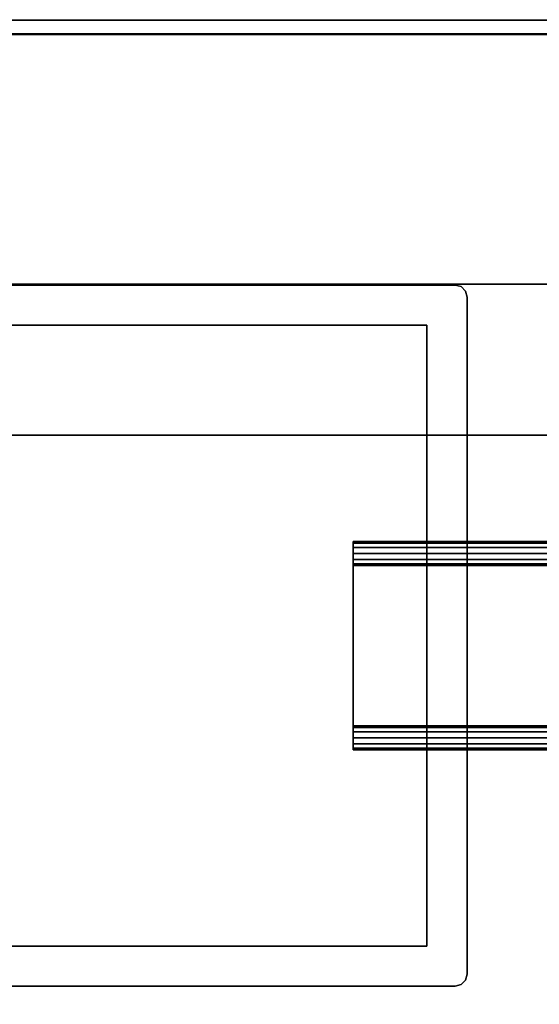
# Model space of a CAD drawing. Extents: x 13 to 85, y 377 to 593.
# Drawn here: x 77 to 78, y 519 to 521 of the extents above; entities that cross this region are included whole.
import ezdxf

# ---------------------------------------------------------------- set-up
doc = ezdxf.new("R2010")
doc.units = 0
doc.header["$LTSCALE"] = 96
doc.header["$MEASUREMENT"] = 0
for name, color, linetype in [('AFUFR-3-MDLM', 7, 'Continuous'), ('AFUFR-3-TPLM', 7, 'Continuous'), ('AFUPT-3-GL50', 7, 'Continuous'), ('AFUPT-3-TLFB', 7, 'Continuous'), ('AFUPT-3-TRPT', 7, 'Continuous'), ('AFUUS-3-GBLM', 7, 'Continuous'), ('AFUUS-3-PTPT', 7, 'Continuous'), ('AFUUS-3-SHLM', 7, 'Continuous'), ('AFUUS-3-TPLM', 7, 'Continuous'), ('MAIN_FURN', 7, 'Continuous')]:
    doc.layers.add(name, color=color, linetype=linetype)

# ---------------------------------------------------------------- blocks, each defined once
blk = doc.blocks.new('MO7224SWWFP')
at = {"layer": 'AFUFR-3-MDLM', "color": 42, "linetype": 'Continuous'}
for points, invisible_edges in [([(71, -0.625, 28), (1, 0, 28), (71, 0, 28)], 1), ([(1, -0.625, 28), (1, 0, 28), (71, -0.625, 28)], 2), ([(71, 0), (1, -0.625), (71, -0.625)], 1), ([(1, 0), (1, -0.625), (71, 0)], 2), ([(71, 0), (1, 0, 28), (1, 0)], 1), ([(71, 0, 28), (1, 0, 28), (71, 0)], 2), ([(71, -0.625, 28), (1, -0.625), (1, -0.625, 28)], 1), ([(71, -0.625), (1, -0.625), (71, -0.625, 28)], 2)]:
    blk.add_3dface(points, dxfattribs=dict(at, invisible_edges=invisible_edges))
at = {"layer": 'AFUFR-3-TPLM', "color": 42, "linetype": 'Continuous'}
for points, invisible_edges in [([(72, -24, 29), (0, 0, 29), (72, 0, 29)], 1), ([(0, -24, 29), (0, 0, 29), (72, -24, 29)], 2), ([(72, 0, 28), (0, 0, 29), (0, 0, 28)], 1), ([(72, 0, 29), (0, 0, 29), (72, 0, 28)], 2), ([(0, -24, 28), (72, 0, 28), (0, 0, 28)], 1), ([(72, -24, 28), (72, 0, 28), (0, -24, 28)], 2)]:
    blk.add_3dface(points, dxfattribs=dict(at, invisible_edges=invisible_edges))
blk = doc.blocks.new('PX721536HTHDAS')
at = {"layer": 'AFUUS-3-GBLM', "color": 42, "linetype": 'Continuous'}
for points, invisible_edges in [([(1, -14.25, 35), (0, 0, 35), (1, 0, 35)], 1), ([(0, -14.25, 35), (0, 0, 35), (1, -14.25, 35)], 2), ([(0, -14.25, 35), (0, 0, 22), (0, 0, 35)], 1), ([(0, -14.25, 22), (0, 0, 22), (0, -14.25, 35)], 2), ([(0, -14.25, 22), (1, 0, 22), (0, 0, 22)], 1), ([(1, -14.25, 22), (1, 0, 22), (0, -14.25, 22)], 2), ([(1, -14.25, 22), (1, 0, 35), (1, 0, 22)], 1), ([(1, -14.25, 35), (1, 0, 35), (1, -14.25, 22)], 2), ([(72, -14.25, 35), (71, 0, 35), (72, 0, 35)], 1), ([(71, -14.25, 35), (71, 0, 35), (72, -14.25, 35)], 2), ([(71, -14.25, 22), (72, 0, 22), (71, 0, 22)], 1), ([(72, -14.25, 22), (72, 0, 22), (71, -14.25, 22)], 2), ([(72, -14.25, 22), (72, 0, 35), (72, 0, 22)], 1), ([(72, -14.25, 35), (72, 0, 35), (72, -14.25, 22)], 2)]:
    blk.add_3dface(points, dxfattribs=dict(at, invisible_edges=invisible_edges))
at = {"layer": 'AFUUS-3-PTPT', "color": 30, "linetype": 'Continuous'}
for points, invisible_edges in [([(0.625, -6.655, 21), (0.655, -6.625, 21), (0.725, -6.725, 21)], 15), ([(0.64, -6.629, 21), (0.655, -6.625, 21), (0.625, -6.655, 21)], 14), ([(0.655, -6.625), (0.625, -6.655), (0.725, -6.725)], 15), ([(0.629, -6.64), (0.625, -6.655), (0.655, -6.625)], 14), ([(0.629, -6.64, 21), (0.64, -6.629, 21), (0.625, -6.655, 21)], 2), ([(0.64, -6.629), (0.629, -6.64), (0.655, -6.625)], 2), ([(0.629, -6.64), (0.64, -6.629), (0.64, -6.629, 21)], 12), ([(0.629, -6.64, 21), (0.629, -6.64), (0.64, -6.629, 21)], 2), ([(0.655, -6.625, 21), (0.64, -6.629), (0.655, -6.625)], 1), ([(0.64, -6.629, 21), (0.64, -6.629), (0.655, -6.625, 21)], 2), ([(0.655, -6.625, 21), (1.23, -6.6251, 21), (0.725, -6.725, 21)], 14), ([(0.655, -6.625, 21), (1.23, -6.6251), (1.23, -6.6251, 21)], 3), ([(0.655, -6.625), (1.23, -6.6251), (0.655, -6.625, 21)], 2), ([(0.725, -6.725), (1.23, -6.6251), (0.655, -6.625)], 13), ([(0.725, -6.725, 21), (1.23, -6.6251, 21), (2.275, -6.725, 21)], 3), ([(2.275, -6.725), (1.77, -6.6251), (0.725, -6.725)], 3), ([(1.77, -6.6251), (1.23, -6.6251), (0.725, -6.725)], 14), ([(1.23, -6.6251, 21), (1.77, -6.625, 21), (2.275, -6.725, 21)], 14), ([(1.23, -6.6251, 21), (1.77, -6.6251), (1.77, -6.625, 21)], 3), ([(1.23, -6.6251), (1.77, -6.6251), (1.23, -6.6251, 21)], 14), ([(2.275, -6.725, 21), (1.77, -6.625, 21), (2.345, -6.625, 21)], 13), ([(1.77, -6.625, 21), (2.345, -6.625), (2.345, -6.625, 21)], 1), ([(1.77, -6.6251), (2.345, -6.625), (1.77, -6.625, 21)], 14), ([(2.345, -6.625), (1.77, -6.6251), (2.275, -6.725)], 14), ([(2.345, -6.625, 21), (2.375, -6.655, 21), (2.275, -6.725, 21)], 15), ([(2.375, -6.655), (2.345, -6.625), (2.275, -6.725)], 15), ([(2.371, -6.64, 21), (2.375, -6.655, 21), (2.345, -6.625, 21)], 14), ([(2.36, -6.629, 21), (2.371, -6.64, 21), (2.345, -6.625, 21)], 2), ([(2.345, -6.625), (2.36, -6.629), (2.36, -6.629, 21)], 12), ([(2.345, -6.625, 21), (2.345, -6.625), (2.36, -6.629, 21)], 2), ([(2.36, -6.629), (2.345, -6.625), (2.375, -6.655)], 14), ([(2.36, -6.629), (2.371, -6.64), (2.371, -6.64, 21)], 12), ([(2.36, -6.629, 21), (2.36, -6.629), (2.371, -6.64, 21)], 2), ([(2.371, -6.64), (2.36, -6.629), (2.375, -6.655)], 2), ([(0.625, -6.655), (0.629, -6.64), (0.629, -6.64, 21)], 12), ([(0.625, -6.655, 21), (0.625, -6.655), (0.629, -6.64, 21)], 2), ([(0.725, -6.725, 21), (0.6251, -7.23, 21), (0.625, -6.655, 21)], 13), ([(0.6251, -7.23, 21), (0.625, -6.655), (0.625, -6.655, 21)], 1), ([(0.6251, -7.23), (0.625, -6.655), (0.6251, -7.23, 21)], 14), ([(0.625, -6.655), (0.6251, -7.23), (0.725, -6.725)], 14), ([(2.375, -6.655, 21), (2.3749, -7.23, 21), (2.275, -6.725, 21)], 14), ([(2.275, -6.725), (2.375, -7.23), (2.375, -6.655)], 13), ([(2.375, -6.655, 21), (2.371, -6.64), (2.375, -6.655)], 1), ([(2.371, -6.64, 21), (2.371, -6.64), (2.375, -6.655, 21)], 2), ([(2.375, -6.655, 21), (2.375, -7.23), (2.3749, -7.23, 21)], 3), ([(2.375, -6.655), (2.375, -7.23), (2.375, -6.655, 21)], 2), ([(0.725, -8.275, 21), (0.6251, -7.23, 21), (0.725, -6.725, 21)], 3), ([(0.725, -6.725), (0.6251, -7.23), (0.725, -8.275)], 3), ([(2.275, -6.725, 21), (0.725, -6.725), (0.725, -6.725, 21)], 1), ([(2.275, -6.725), (0.725, -6.725), (2.275, -6.725, 21)], 2), ([(0.725, -6.725, 21), (0.725, -8.275), (0.725, -8.275, 21)], 1), ([(0.725, -6.725), (0.725, -8.275), (0.725, -6.725, 21)], 2), ([(2.275, -6.725, 21), (2.3749, -7.23, 21), (2.275, -8.275, 21)], 3), ([(2.275, -8.275, 21), (2.275, -6.725), (2.275, -6.725, 21)], 1), ([(2.275, -8.275), (2.275, -6.725), (2.275, -8.275, 21)], 2), ([(2.275, -8.275), (2.375, -7.23), (2.275, -6.725)], 3), ([(0.625, -7.77), (0.6251, -7.23), (0.6251, -7.77, 21)], 14), ([(0.6251, -7.23), (0.625, -7.77), (0.725, -8.275)], 14), ([(0.6251, -7.77, 21), (0.6251, -7.23, 21), (0.725, -8.275, 21)], 14), ([(0.6251, -7.77, 21), (0.6251, -7.23), (0.6251, -7.23, 21)], 3), ([(2.3749, -7.23, 21), (2.375, -7.77, 21), (2.275, -8.275, 21)], 14), ([(2.3749, -7.77), (2.375, -7.23), (2.275, -8.275)], 14), ([(2.3749, -7.23, 21), (2.3749, -7.77), (2.375, -7.77, 21)], 3), ([(2.375, -7.23), (2.3749, -7.77), (2.3749, -7.23, 21)], 14)]:
    blk.add_3dface(points, dxfattribs=dict(at, invisible_edges=invisible_edges))
at = {"layer": 'AFUUS-3-SHLM', "color": 42, "linetype": 'Continuous'}
for points, invisible_edges in [([(0, -14.25, 22), (0, 0, 21), (0, 0, 22)], 1), ([(0, -14.25, 21), (0, 0, 21), (0, -14.25, 22)], 2), ([(0, -14.25, 21), (72, 0, 21), (0, 0, 21)], 1), ([(72, -14.25, 21), (72, 0, 21), (0, -14.25, 21)], 2), ([(72, -14.25, 22), (0, 0, 22), (72, 0, 22)], 1), ([(0, -14.25, 22), (0, 0, 22), (72, -14.25, 22)], 2), ([(72, -14.25, 21), (72, 0, 22), (72, 0, 21)], 1), ([(72, -14.25, 22), (72, 0, 22), (72, -14.25, 21)], 2)]:
    blk.add_3dface(points, dxfattribs=dict(at, invisible_edges=invisible_edges))
at = {"layer": 'AFUUS-3-TPLM', "color": 42, "linetype": 'Continuous'}
for points, invisible_edges in [([(0, -14.25, 36), (0, 0, 35), (0, 0, 36)], 1), ([(0, -14.25, 35), (0, 0, 35), (0, -14.25, 36)], 2), ([(0, -14.25, 35), (72, 0, 35), (0, 0, 35)], 1), ([(72, -14.25, 35), (72, 0, 35), (0, -14.25, 35)], 2), ([(72, -14.25, 36), (0, 0, 36), (72, 0, 36)], 1), ([(0, -14.25, 36), (0, 0, 36), (72, -14.25, 36)], 2), ([(72, -14.25, 35), (72, 0, 36), (72, 0, 35)], 1), ([(72, -14.25, 36), (72, 0, 36), (72, -14.25, 35)], 2)]:
    blk.add_3dface(points, dxfattribs=dict(at, invisible_edges=invisible_edges))
blk = doc.blocks.new('PX0912TILEF')
at = {"layer": 'AFUPT-3-TLFB', "color": 40, "linetype": 'Continuous'}
for points, invisible_edges in [([(2.0995, -1.3, 11.4875), (6.9005, -1.7, 11.4875), (2.0995, -1.7, 11.4875)], 1), ([(6.9005, -1.3, 11.4875), (6.9005, -1.7, 11.4875), (2.0995, -1.3, 11.4875)], 2), ([(6.9005, -1.3, 0.5125), (2.0995, -1.7, 0.5125), (6.9005, -1.7, 0.5125)], 1), ([(2.0995, -1.3, 0.5125), (2.0995, -1.7, 0.5125), (6.9005, -1.3, 0.5125)], 2), ([(2.0995, -1.3, 0.5125), (2.0995, -1.7, 11.4875), (2.0995, -1.7, 0.5125)], 1), ([(2.0995, -1.3, 11.4875), (2.0995, -1.7, 11.4875), (2.0995, -1.3, 0.5125)], 2), ([(2.0995, -1.3, 11.4875), (6.9005, -1.3, 0.5125), (6.9005, -1.3, 11.4875)], 1), ([(2.0995, -1.3, 0.5125), (6.9005, -1.3, 0.5125), (2.0995, -1.3, 11.4875)], 2), ([(2.0995, -1.7, 0.5125), (6.9005, -1.7, 11.4875), (6.9005, -1.7, 0.5125)], 1), ([(2.0995, -1.7, 11.4875), (6.9005, -1.7, 11.4875), (2.0995, -1.7, 0.5125)], 2)]:
    blk.add_3dface(points, dxfattribs=dict(at, invisible_edges=invisible_edges))
at = {"layer": 'AFUPT-3-TRPT', "color": 30, "linetype": 'Continuous'}
for points, invisible_edges in [([(2.0995, -1.24, 0.845), (6.9005, -1.244, 0.86), (2.0995, -1.244, 0.86)], 1), ([(6.9005, -1.24, 0.845), (6.9005, -1.244, 0.86), (2.0995, -1.24, 0.845)], 2), ([(2.0995, -1.24, 0.845), (6.9005, -1.24, 0.03), (6.9005, -1.24, 0.845)], 1), ([(2.0995, -1.24, 0.03), (6.9005, -1.24, 0.03), (2.0995, -1.24, 0.845)], 2), ([(2.0995, -1.24, 0.03), (6.9005, -1.244, 0.015), (6.9005, -1.24, 0.03)], 1), ([(2.0995, -1.244, 0.015), (6.9005, -1.244, 0.015), (2.0995, -1.24, 0.03)], 2), ([(2.0995, -1.3, 0.5125), (2.0995, -1.24, 0.845), (2.0995, -1.3, 0.845)], 3), ([(2.0995, -1.24, 0.03), (2.0995, -1.24, 0.845), (2.0995, -1.3, 0.5125)], 14), ([(2.0995, -1.27), (2.0995, -1.24, 0.03), (2.0995, -1.3, 0.5125)], 15), ([(2.0995, -1.255, 0.004), (2.0995, -1.24, 0.03), (2.0995, -1.27)], 3), ([(2.0995, -1.244, 0.015), (2.0995, -1.24, 0.03), (2.0995, -1.255, 0.004)], 2), ([(2.0995, -1.24, 0.845), (2.0995, -1.296, 0.86), (2.0995, -1.3, 0.845)], 13), ([(2.0995, -1.285, 0.871), (2.0995, -1.296, 0.86), (2.0995, -1.24, 0.845)], 14), ([(2.0995, -1.27, 0.875), (2.0995, -1.285, 0.871), (2.0995, -1.24, 0.845)], 14), ([(2.0995, -1.24, 0.845), (2.0995, -1.255, 0.871), (2.0995, -1.27, 0.875)], 13), ([(2.0995, -1.244, 0.86), (2.0995, -1.255, 0.871), (2.0995, -1.24, 0.845)], 2), ([(6.9005, -1.24, 11.97), (6.9005, -1.244, 11.985), (2.0995, -1.244, 11.985)], 12), ([(2.0995, -1.24, 11.97), (6.9005, -1.24, 11.97), (2.0995, -1.244, 11.985)], 2), ([(2.0995, -1.24, 11.97), (6.9005, -1.24, 11.155), (6.9005, -1.24, 11.97)], 1), ([(2.0995, -1.24, 11.155), (6.9005, -1.24, 11.155), (2.0995, -1.24, 11.97)], 2), ([(2.0995, -1.244, 11.14), (6.9005, -1.24, 11.155), (2.0995, -1.24, 11.155)], 1), ([(6.9005, -1.244, 11.14), (6.9005, -1.24, 11.155), (2.0995, -1.244, 11.14)], 2), ([(2.0995, -1.24, 11.155), (2.0995, -1.3, 11.155), (2.0995, -1.296, 11.14)], 13), ([(2.0995, -1.3, 11.4875), (2.0995, -1.3, 11.155), (2.0995, -1.24, 11.155)], 14), ([(2.0995, -1.24, 11.97), (2.0995, -1.3, 11.4875), (2.0995, -1.24, 11.155)], 3), ([(2.0995, -1.27, 12), (2.0995, -1.3, 11.4875), (2.0995, -1.24, 11.97)], 15), ([(2.0995, -1.255, 11.996), (2.0995, -1.27, 12), (2.0995, -1.24, 11.97)], 14), ([(2.0995, -1.24, 11.97), (2.0995, -1.244, 11.985), (2.0995, -1.255, 11.996)], 12), ([(2.0995, -1.24, 11.155), (2.0995, -1.255, 11.129), (2.0995, -1.244, 11.14)], 1), ([(2.0995, -1.27, 11.125), (2.0995, -1.255, 11.129), (2.0995, -1.24, 11.155)], 14), ([(2.0995, -1.285, 11.129), (2.0995, -1.27, 11.125), (2.0995, -1.24, 11.155)], 14), ([(2.0995, -1.24, 11.155), (2.0995, -1.296, 11.14), (2.0995, -1.285, 11.129)], 13), ([(2.0995, -1.244, 0.86), (6.9005, -1.255, 0.871), (2.0995, -1.255, 0.871)], 1), ([(6.9005, -1.244, 0.86), (6.9005, -1.255, 0.871), (2.0995, -1.244, 0.86)], 2), ([(6.9005, -1.255, 0.004), (6.9005, -1.244, 0.015), (2.0995, -1.244, 0.015)], 12), ([(2.0995, -1.255, 0.004), (6.9005, -1.255, 0.004), (2.0995, -1.244, 0.015)], 2), ([(6.9005, -1.244, 11.985), (6.9005, -1.255, 11.996), (2.0995, -1.255, 11.996)], 12), ([(2.0995, -1.244, 11.985), (6.9005, -1.244, 11.985), (2.0995, -1.255, 11.996)], 2), ([(2.0995, -1.255, 11.129), (6.9005, -1.244, 11.14), (2.0995, -1.244, 11.14)], 1), ([(6.9005, -1.255, 11.129), (6.9005, -1.244, 11.14), (2.0995, -1.255, 11.129)], 2), ([(2.0995, -1.255, 0.871), (6.9005, -1.27, 0.875), (2.0995, -1.27, 0.875)], 1), ([(6.9005, -1.255, 0.871), (6.9005, -1.27, 0.875), (2.0995, -1.255, 0.871)], 2), ([(6.9005, -1.27), (6.9005, -1.255, 0.004), (2.0995, -1.255, 0.004)], 12), ([(2.0995, -1.27), (6.9005, -1.27), (2.0995, -1.255, 0.004)], 2), ([(2.0995, -1.27, 12), (6.9005, -1.255, 11.996), (6.9005, -1.27, 12)], 1), ([(2.0995, -1.255, 11.996), (6.9005, -1.255, 11.996), (2.0995, -1.27, 12)], 2), ([(2.0995, -1.27, 11.125), (6.9005, -1.255, 11.129), (2.0995, -1.255, 11.129)], 1), ([(6.9005, -1.27, 11.125), (6.9005, -1.255, 11.129), (2.0995, -1.27, 11.125)], 2), ([(6.9005, -1.27), (2.0995, -1.73), (6.9005, -1.73)], 1), ([(2.0995, -1.27), (2.0995, -1.73), (6.9005, -1.27)], 2), ([(2.0995, -1.27, 0.875), (6.9005, -1.285, 0.871), (2.0995, -1.285, 0.871)], 1), ([(6.9005, -1.27, 0.875), (6.9005, -1.285, 0.871), (2.0995, -1.27, 0.875)], 2), ([(2.0995, -1.3, 0.5125), (2.0995, -1.73), (2.0995, -1.27)], 13), ([(6.9005, -1.73, 12), (2.0995, -1.27, 12), (6.9005, -1.27, 12)], 1), ([(2.0995, -1.73, 12), (2.0995, -1.27, 12), (6.9005, -1.73, 12)], 2), ([(2.0995, -1.285, 11.129), (6.9005, -1.27, 11.125), (2.0995, -1.27, 11.125)], 1), ([(6.9005, -1.285, 11.129), (6.9005, -1.27, 11.125), (2.0995, -1.285, 11.129)], 2), ([(2.0995, -1.73, 12), (2.0995, -1.3, 11.4875), (2.0995, -1.27, 12)], 3), ([(2.0995, -1.285, 0.871), (6.9005, -1.296, 0.86), (2.0995, -1.296, 0.86)], 1), ([(6.9005, -1.285, 0.871), (6.9005, -1.296, 0.86), (2.0995, -1.285, 0.871)], 2), ([(2.0995, -1.296, 11.14), (6.9005, -1.285, 11.129), (2.0995, -1.285, 11.129)], 1), ([(6.9005, -1.296, 11.14), (6.9005, -1.285, 11.129), (2.0995, -1.296, 11.14)], 2), ([(2.0995, -1.296, 0.86), (6.9005, -1.3, 0.845), (2.0995, -1.3, 0.845)], 1), ([(6.9005, -1.296, 0.86), (6.9005, -1.3, 0.845), (2.0995, -1.296, 0.86)], 2), ([(2.0995, -1.3, 11.155), (6.9005, -1.296, 11.14), (2.0995, -1.296, 11.14)], 1), ([(6.9005, -1.3, 11.155), (6.9005, -1.296, 11.14), (2.0995, -1.3, 11.155)], 2), ([(6.9005, -1.7, 0.5125), (2.0995, -1.3, 0.5125), (6.9005, -1.3, 0.5125)], 1), ([(2.0995, -1.7, 0.5125), (2.0995, -1.3, 0.5125), (6.9005, -1.7, 0.5125)], 2), ([(2.0995, -1.3, 0.5125), (6.9005, -1.3, 0.845), (6.9005, -1.3, 0.5125)], 1), ([(2.0995, -1.3, 0.845), (6.9005, -1.3, 0.845), (2.0995, -1.3, 0.5125)], 2), ([(2.0995, -1.7, 0.5125), (2.0995, -1.73), (2.0995, -1.3, 0.5125)], 3), ([(6.9005, -1.3, 11.4875), (2.0995, -1.7, 11.4875), (6.9005, -1.7, 11.4875)], 1), ([(2.0995, -1.3, 11.4875), (2.0995, -1.7, 11.4875), (6.9005, -1.3, 11.4875)], 2), ([(2.0995, -1.3, 11.155), (6.9005, -1.3, 11.4875), (6.9005, -1.3, 11.155)], 1), ([(2.0995, -1.3, 11.4875), (6.9005, -1.3, 11.4875), (2.0995, -1.3, 11.155)], 2), ([(2.0995, -1.7, 11.4875), (2.0995, -1.3, 11.4875), (2.0995, -1.73, 12)], 14), ([(2.0995, -1.7, 0.845), (6.9005, -1.704, 0.86), (2.0995, -1.704, 0.86)], 1), ([(6.9005, -1.7, 0.845), (6.9005, -1.704, 0.86), (2.0995, -1.7, 0.845)], 2), ([(2.0995, -1.7, 0.845), (6.9005, -1.7, 0.5125), (6.9005, -1.7, 0.845)], 1), ([(2.0995, -1.7, 0.5125), (6.9005, -1.7, 0.5125), (2.0995, -1.7, 0.845)], 2), ([(2.0995, -1.76, 0.03), (2.0995, -1.73), (2.0995, -1.7, 0.5125)], 15), ([(2.0995, -1.76, 0.845), (2.0995, -1.76, 0.03), (2.0995, -1.7, 0.5125)], 14), ([(2.0995, -1.7, 0.845), (2.0995, -1.704, 0.86), (2.0995, -1.76, 0.845)], 14), ([(2.0995, -1.7, 0.5125), (2.0995, -1.7, 0.845), (2.0995, -1.76, 0.845)], 14), ([(2.0995, -1.7, 11.4875), (6.9005, -1.7, 11.155), (6.9005, -1.7, 11.4875)], 1), ([(2.0995, -1.7, 11.155), (6.9005, -1.7, 11.155), (2.0995, -1.7, 11.4875)], 2), ([(2.0995, -1.704, 11.14), (6.9005, -1.7, 11.155), (2.0995, -1.7, 11.155)], 1), ([(6.9005, -1.704, 11.14), (6.9005, -1.7, 11.155), (2.0995, -1.704, 11.14)], 2), ([(2.0995, -1.76, 11.97), (2.0995, -1.7, 11.4875), (2.0995, -1.73, 12)], 15), ([(2.0995, -1.76, 11.155), (2.0995, -1.7, 11.4875), (2.0995, -1.76, 11.97)], 3), ([(2.0995, -1.7, 11.155), (2.0995, -1.7, 11.4875), (2.0995, -1.76, 11.155)], 14), ([(2.0995, -1.756, 11.14), (2.0995, -1.7, 11.155), (2.0995, -1.76, 11.155)], 3), ([(2.0995, -1.745, 11.129), (2.0995, -1.7, 11.155), (2.0995, -1.756, 11.14)], 3), ([(2.0995, -1.73, 11.125), (2.0995, -1.7, 11.155), (2.0995, -1.745, 11.129)], 3), ([(2.0995, -1.715, 11.129), (2.0995, -1.7, 11.155), (2.0995, -1.73, 11.125)], 3), ([(2.0995, -1.704, 11.14), (2.0995, -1.7, 11.155), (2.0995, -1.715, 11.129)], 2), ([(2.0995, -1.704, 0.86), (6.9005, -1.715, 0.871), (2.0995, -1.715, 0.871)], 1), ([(6.9005, -1.704, 0.86), (6.9005, -1.715, 0.871), (2.0995, -1.704, 0.86)], 2), ([(2.0995, -1.76, 0.845), (2.0995, -1.704, 0.86), (2.0995, -1.756, 0.86)], 3), ([(2.0995, -1.704, 0.86), (2.0995, -1.745, 0.871), (2.0995, -1.756, 0.86)], 13), ([(2.0995, -1.73, 0.875), (2.0995, -1.745, 0.871), (2.0995, -1.704, 0.86)], 14), ([(2.0995, -1.715, 0.871), (2.0995, -1.73, 0.875), (2.0995, -1.704, 0.86)], 2), ([(2.0995, -1.715, 11.129), (6.9005, -1.704, 11.14), (2.0995, -1.704, 11.14)], 1), ([(6.9005, -1.715, 11.129), (6.9005, -1.704, 11.14), (2.0995, -1.715, 11.129)], 2), ([(2.0995, -1.715, 0.871), (6.9005, -1.73, 0.875), (2.0995, -1.73, 0.875)], 1), ([(6.9005, -1.715, 0.871), (6.9005, -1.73, 0.875), (2.0995, -1.715, 0.871)], 2), ([(2.0995, -1.73, 11.125), (6.9005, -1.715, 11.129), (2.0995, -1.715, 11.129)], 1), ([(6.9005, -1.73, 11.125), (6.9005, -1.715, 11.129), (2.0995, -1.73, 11.125)], 2), ([(2.0995, -1.73), (6.9005, -1.745, 0.004), (6.9005, -1.73)], 1), ([(2.0995, -1.745, 0.004), (6.9005, -1.745, 0.004), (2.0995, -1.73)], 2), ([(2.0995, -1.73, 0.875), (6.9005, -1.745, 0.871), (2.0995, -1.745, 0.871)], 1), ([(6.9005, -1.73, 0.875), (6.9005, -1.745, 0.871), (2.0995, -1.73, 0.875)], 2), ([(2.0995, -1.76, 0.03), (2.0995, -1.745, 0.004), (2.0995, -1.73)], 13), ([(2.0995, -1.745, 11.129), (6.9005, -1.73, 11.125), (2.0995, -1.73, 11.125)], 1), ([(6.9005, -1.745, 11.129), (6.9005, -1.73, 11.125), (2.0995, -1.745, 11.129)], 2), ([(6.9005, -1.73, 12), (6.9005, -1.745, 11.996), (2.0995, -1.745, 11.996)], 12), ([(2.0995, -1.73, 12), (6.9005, -1.73, 12), (2.0995, -1.745, 11.996)], 2), ([(2.0995, -1.73, 12), (2.0995, -1.745, 11.996), (2.0995, -1.76, 11.97)], 14), ([(6.9005, -1.756, 0.015), (6.9005, -1.745, 0.004), (2.0995, -1.745, 0.004)], 12), ([(2.0995, -1.756, 0.015), (6.9005, -1.756, 0.015), (2.0995, -1.745, 0.004)], 2), ([(2.0995, -1.745, 0.871), (6.9005, -1.756, 0.86), (2.0995, -1.756, 0.86)], 1), ([(6.9005, -1.745, 0.871), (6.9005, -1.756, 0.86), (2.0995, -1.745, 0.871)], 2), ([(2.0995, -1.756, 0.015), (2.0995, -1.745, 0.004), (2.0995, -1.76, 0.03)], 2), ([(2.0995, -1.756, 11.14), (6.9005, -1.745, 11.129), (2.0995, -1.745, 11.129)], 1), ([(6.9005, -1.756, 11.14), (6.9005, -1.745, 11.129), (2.0995, -1.756, 11.14)], 2), ([(6.9005, -1.745, 11.996), (6.9005, -1.756, 11.985), (2.0995, -1.756, 11.985)], 12), ([(2.0995, -1.745, 11.996), (6.9005, -1.745, 11.996), (2.0995, -1.756, 11.985)], 2), ([(2.0995, -1.76, 11.97), (2.0995, -1.745, 11.996), (2.0995, -1.756, 11.985)], 1), ([(6.9005, -1.76, 0.03), (6.9005, -1.756, 0.015), (2.0995, -1.756, 0.015)], 12), ([(2.0995, -1.76, 0.03), (6.9005, -1.76, 0.03), (2.0995, -1.756, 0.015)], 2), ([(2.0995, -1.756, 0.86), (6.9005, -1.76, 0.845), (2.0995, -1.76, 0.845)], 1), ([(6.9005, -1.756, 0.86), (6.9005, -1.76, 0.845), (2.0995, -1.756, 0.86)], 2), ([(2.0995, -1.76, 11.155), (6.9005, -1.756, 11.14), (2.0995, -1.756, 11.14)], 1), ([(6.9005, -1.76, 11.155), (6.9005, -1.756, 11.14), (2.0995, -1.76, 11.155)], 2), ([(2.0995, -1.76, 11.97), (6.9005, -1.756, 11.985), (6.9005, -1.76, 11.97)], 1), ([(2.0995, -1.756, 11.985), (6.9005, -1.756, 11.985), (2.0995, -1.76, 11.97)], 2), ([(2.0995, -1.76, 0.03), (6.9005, -1.76, 0.845), (6.9005, -1.76, 0.03)], 1), ([(2.0995, -1.76, 0.845), (6.9005, -1.76, 0.845), (2.0995, -1.76, 0.03)], 2), ([(2.0995, -1.76, 11.155), (6.9005, -1.76, 11.97), (6.9005, -1.76, 11.155)], 1), ([(2.0995, -1.76, 11.97), (6.9005, -1.76, 11.97), (2.0995, -1.76, 11.155)], 2)]:
    blk.add_3dface(points, dxfattribs=dict(at, invisible_edges=invisible_edges))
blk = doc.blocks.new('PX0909TILEC')
at = {"layer": 'AFUPT-3-GL50', "color": 132, "linetype": 'Continuous'}
for points, invisible_edges in [([(2.0995, -1.3, 8.4875), (6.9005, -1.7, 8.4875), (2.0995, -1.7, 8.4875)], 1), ([(6.9005, -1.3, 8.4875), (6.9005, -1.7, 8.4875), (2.0995, -1.3, 8.4875)], 2), ([(2.0995, -1.7, 7.5), (6.9005, -1.7, 7.5), (2.0995, -1.3, 7.5)], 2), ([(2.0995, -1.3, 7.5), (6.9005, -1.7, 7.5), (6.9005, -1.3, 7.5)], 1), ([(2.0995, -1.3, 6.5), (6.9005, -1.7, 6.5), (2.0995, -1.7, 6.5)], 1), ([(6.9005, -1.3, 6.5), (6.9005, -1.7, 6.5), (2.0995, -1.3, 6.5)], 2), ([(2.0995, -1.7, 5.5), (6.9005, -1.7, 5.5), (2.0995, -1.3, 5.5)], 2), ([(2.0995, -1.3, 5.5), (6.9005, -1.7, 5.5), (6.9005, -1.3, 5.5)], 1), ([(2.0995, -1.3, 4.5), (6.9005, -1.7, 4.5), (2.0995, -1.7, 4.5)], 1), ([(6.9005, -1.3, 4.5), (6.9005, -1.7, 4.5), (2.0995, -1.3, 4.5)], 2), ([(2.0995, -1.7, 3.5), (6.9005, -1.7, 3.5), (2.0995, -1.3, 3.5)], 2), ([(2.0995, -1.3, 3.5), (6.9005, -1.7, 3.5), (6.9005, -1.3, 3.5)], 1), ([(6.9005, -1.3, 3.5), (6.9005, -1.3, 2.5), (2.0995, -1.3, 3.5)], 2), ([(2.0995, -1.3, 3.5), (6.9005, -1.3, 2.5), (2.0995, -1.3, 2.5)], 1), ([(2.0995, -1.3, 3.5), (2.0995, -1.3, 2.5), (2.0995, -1.7, 3.5)], 2), ([(2.0995, -1.7, 3.5), (2.0995, -1.3, 2.5), (2.0995, -1.7, 2.5)], 1), ([(6.9005, -1.7, 2.5), (2.0995, -1.7, 2.5), (6.9005, -1.3, 2.5)], 2), ([(6.9005, -1.3, 2.5), (2.0995, -1.7, 2.5), (2.0995, -1.3, 2.5)], 1), ([(2.0995, -1.3, 4.5), (6.9005, -1.3, 3.5), (6.9005, -1.3, 4.5)], 1), ([(2.0995, -1.3, 3.5), (6.9005, -1.3, 3.5), (2.0995, -1.3, 4.5)], 2), ([(2.0995, -1.7, 4.5), (2.0995, -1.3, 3.5), (2.0995, -1.3, 4.5)], 1), ([(2.0995, -1.7, 3.5), (2.0995, -1.3, 3.5), (2.0995, -1.7, 4.5)], 2), ([(6.9005, -1.3, 3.5), (2.0995, -1.7, 3.5), (6.9005, -1.7, 3.5)], 1), ([(2.0995, -1.3, 3.5), (2.0995, -1.7, 3.5), (6.9005, -1.3, 3.5)], 2), ([(6.9005, -1.3, 5.5), (6.9005, -1.3, 4.5), (2.0995, -1.3, 5.5)], 2), ([(2.0995, -1.3, 5.5), (6.9005, -1.3, 4.5), (2.0995, -1.3, 4.5)], 1), ([(2.0995, -1.3, 5.5), (2.0995, -1.3, 4.5), (2.0995, -1.7, 5.5)], 2), ([(2.0995, -1.7, 5.5), (2.0995, -1.3, 4.5), (2.0995, -1.7, 4.5)], 1), ([(6.9005, -1.3, 4.5), (2.0995, -1.7, 4.5), (6.9005, -1.7, 4.5)], 1), ([(2.0995, -1.3, 4.5), (2.0995, -1.7, 4.5), (6.9005, -1.3, 4.5)], 2), ([(2.0995, -1.3, 6.5), (6.9005, -1.3, 5.5), (6.9005, -1.3, 6.5)], 1), ([(2.0995, -1.3, 5.5), (6.9005, -1.3, 5.5), (2.0995, -1.3, 6.5)], 2), ([(2.0995, -1.7, 6.5), (2.0995, -1.3, 5.5), (2.0995, -1.3, 6.5)], 1), ([(2.0995, -1.7, 5.5), (2.0995, -1.3, 5.5), (2.0995, -1.7, 6.5)], 2), ([(6.9005, -1.3, 5.5), (2.0995, -1.7, 5.5), (6.9005, -1.7, 5.5)], 1), ([(2.0995, -1.3, 5.5), (2.0995, -1.7, 5.5), (6.9005, -1.3, 5.5)], 2), ([(2.0995, -1.3, 2.5), (6.9005, -1.7, 2.5), (2.0995, -1.7, 2.5)], 1), ([(6.9005, -1.3, 2.5), (6.9005, -1.7, 2.5), (2.0995, -1.3, 2.5)], 2), ([(2.0995, -1.3, 2.5), (6.9005, -1.3, 1.5), (6.9005, -1.3, 2.5)], 1), ([(2.0995, -1.3, 1.5), (6.9005, -1.3, 1.5), (2.0995, -1.3, 2.5)], 2), ([(2.0995, -1.7, 2.5), (2.0995, -1.3, 1.5), (2.0995, -1.3, 2.5)], 1), ([(2.0995, -1.7, 1.5), (2.0995, -1.3, 1.5), (2.0995, -1.7, 2.5)], 2), ([(6.9005, -1.3, 1.5), (2.0995, -1.7, 1.5), (6.9005, -1.7, 1.5)], 1), ([(2.0995, -1.3, 1.5), (2.0995, -1.7, 1.5), (6.9005, -1.3, 1.5)], 2), ([(2.0995, -1.3, 1.5), (6.9005, -1.7, 1.5), (2.0995, -1.7, 1.5)], 1), ([(6.9005, -1.3, 1.5), (6.9005, -1.7, 1.5), (2.0995, -1.3, 1.5)], 2), ([(2.0995, -1.3, 1.5), (6.9005, -1.3, 0.5125), (6.9005, -1.3, 1.5)], 1), ([(2.0995, -1.3, 0.5125), (6.9005, -1.3, 0.5125), (2.0995, -1.3, 1.5)], 2), ([(2.0995, -1.7, 1.5), (2.0995, -1.3, 0.5125), (2.0995, -1.3, 1.5)], 1), ([(2.0995, -1.7, 0.5125), (2.0995, -1.3, 0.5125), (2.0995, -1.7, 1.5)], 2), ([(6.9005, -1.3, 0.5125), (2.0995, -1.7, 0.5125), (6.9005, -1.7, 0.5125)], 1), ([(2.0995, -1.3, 0.5125), (2.0995, -1.7, 0.5125), (6.9005, -1.3, 0.5125)], 2), ([(6.9005, -1.3, 7.5), (6.9005, -1.3, 6.5), (2.0995, -1.3, 7.5)], 2), ([(2.0995, -1.3, 7.5), (6.9005, -1.3, 6.5), (2.0995, -1.3, 6.5)], 1), ([(2.0995, -1.3, 7.5), (2.0995, -1.3, 6.5), (2.0995, -1.7, 7.5)], 2), ([(2.0995, -1.7, 7.5), (2.0995, -1.3, 6.5), (2.0995, -1.7, 6.5)], 1), ([(6.9005, -1.3, 6.5), (2.0995, -1.7, 6.5), (6.9005, -1.7, 6.5)], 1), ([(2.0995, -1.3, 6.5), (2.0995, -1.7, 6.5), (6.9005, -1.3, 6.5)], 2), ([(2.0995, -1.3, 8.4875), (6.9005, -1.3, 7.5), (6.9005, -1.3, 8.4875)], 1), ([(2.0995, -1.3, 7.5), (6.9005, -1.3, 7.5), (2.0995, -1.3, 8.4875)], 2), ([(2.0995, -1.7, 8.4875), (2.0995, -1.3, 7.5), (2.0995, -1.3, 8.4875)], 1), ([(2.0995, -1.7, 7.5), (2.0995, -1.3, 7.5), (2.0995, -1.7, 8.4875)], 2), ([(6.9005, -1.3, 7.5), (2.0995, -1.7, 7.5), (6.9005, -1.7, 7.5)], 1), ([(2.0995, -1.3, 7.5), (2.0995, -1.7, 7.5), (6.9005, -1.3, 7.5)], 2), ([(2.0995, -1.7, 3.5), (2.0995, -1.7, 2.5), (6.9005, -1.7, 3.5)], 2), ([(6.9005, -1.7, 3.5), (2.0995, -1.7, 2.5), (6.9005, -1.7, 2.5)], 1), ([(6.9005, -1.7, 4.5), (2.0995, -1.7, 3.5), (2.0995, -1.7, 4.5)], 1), ([(6.9005, -1.7, 3.5), (2.0995, -1.7, 3.5), (6.9005, -1.7, 4.5)], 2), ([(2.0995, -1.7, 5.5), (2.0995, -1.7, 4.5), (6.9005, -1.7, 5.5)], 2), ([(6.9005, -1.7, 5.5), (2.0995, -1.7, 4.5), (6.9005, -1.7, 4.5)], 1), ([(6.9005, -1.7, 6.5), (2.0995, -1.7, 5.5), (2.0995, -1.7, 6.5)], 1), ([(6.9005, -1.7, 5.5), (2.0995, -1.7, 5.5), (6.9005, -1.7, 6.5)], 2), ([(6.9005, -1.7, 2.5), (2.0995, -1.7, 1.5), (2.0995, -1.7, 2.5)], 1), ([(6.9005, -1.7, 1.5), (2.0995, -1.7, 1.5), (6.9005, -1.7, 2.5)], 2), ([(6.9005, -1.7, 1.5), (2.0995, -1.7, 0.5125), (2.0995, -1.7, 1.5)], 1), ([(6.9005, -1.7, 0.5125), (2.0995, -1.7, 0.5125), (6.9005, -1.7, 1.5)], 2), ([(2.0995, -1.7, 7.5), (2.0995, -1.7, 6.5), (6.9005, -1.7, 7.5)], 2), ([(6.9005, -1.7, 7.5), (2.0995, -1.7, 6.5), (6.9005, -1.7, 6.5)], 1), ([(6.9005, -1.7, 8.4875), (2.0995, -1.7, 7.5), (2.0995, -1.7, 8.4875)], 1), ([(6.9005, -1.7, 7.5), (2.0995, -1.7, 7.5), (6.9005, -1.7, 8.4875)], 2)]:
    blk.add_3dface(points, dxfattribs=dict(at, invisible_edges=invisible_edges))
at = {"layer": 'AFUPT-3-TRPT', "color": 30, "linetype": 'Continuous'}
for points, invisible_edges in [([(2.0995, -1.24, 0.845), (6.9005, -1.244, 0.86), (2.0995, -1.244, 0.86)], 1), ([(6.9005, -1.24, 0.845), (6.9005, -1.244, 0.86), (2.0995, -1.24, 0.845)], 2), ([(2.0995, -1.24, 0.845), (6.9005, -1.24, 0.03), (6.9005, -1.24, 0.845)], 1), ([(2.0995, -1.24, 0.03), (6.9005, -1.24, 0.03), (2.0995, -1.24, 0.845)], 2), ([(2.0995, -1.24, 0.03), (6.9005, -1.244, 0.015), (6.9005, -1.24, 0.03)], 1), ([(2.0995, -1.244, 0.015), (6.9005, -1.244, 0.015), (2.0995, -1.24, 0.03)], 2), ([(2.0995, -1.3, 0.5125), (2.0995, -1.24, 0.845), (2.0995, -1.3, 0.845)], 3), ([(2.0995, -1.24, 0.03), (2.0995, -1.24, 0.845), (2.0995, -1.3, 0.5125)], 14), ([(2.0995, -1.27), (2.0995, -1.24, 0.03), (2.0995, -1.3, 0.5125)], 15), ([(2.0995, -1.255, 0.004), (2.0995, -1.24, 0.03), (2.0995, -1.27)], 3), ([(2.0995, -1.244, 0.015), (2.0995, -1.24, 0.03), (2.0995, -1.255, 0.004)], 2), ([(2.0995, -1.24, 0.845), (2.0995, -1.296, 0.86), (2.0995, -1.3, 0.845)], 13), ([(2.0995, -1.285, 0.871), (2.0995, -1.296, 0.86), (2.0995, -1.24, 0.845)], 14), ([(2.0995, -1.27, 0.875), (2.0995, -1.285, 0.871), (2.0995, -1.24, 0.845)], 14), ([(2.0995, -1.24, 0.845), (2.0995, -1.255, 0.871), (2.0995, -1.27, 0.875)], 13), ([(2.0995, -1.244, 0.86), (2.0995, -1.255, 0.871), (2.0995, -1.24, 0.845)], 2), ([(6.9005, -1.24, 8.97), (6.9005, -1.244, 8.985), (2.0995, -1.244, 8.985)], 12), ([(2.0995, -1.24, 8.97), (6.9005, -1.24, 8.97), (2.0995, -1.244, 8.985)], 2), ([(2.0995, -1.24, 8.97), (6.9005, -1.24, 8.155), (6.9005, -1.24, 8.97)], 1), ([(2.0995, -1.24, 8.155), (6.9005, -1.24, 8.155), (2.0995, -1.24, 8.97)], 2), ([(2.0995, -1.244, 8.14), (6.9005, -1.24, 8.155), (2.0995, -1.24, 8.155)], 1), ([(6.9005, -1.244, 8.14), (6.9005, -1.24, 8.155), (2.0995, -1.244, 8.14)], 2), ([(2.0995, -1.24, 8.155), (2.0995, -1.3, 8.155), (2.0995, -1.296, 8.14)], 13), ([(2.0995, -1.3, 8.4875), (2.0995, -1.3, 8.155), (2.0995, -1.24, 8.155)], 14), ([(2.0995, -1.24, 8.97), (2.0995, -1.3, 8.4875), (2.0995, -1.24, 8.155)], 3), ([(2.0995, -1.27, 9), (2.0995, -1.3, 8.4875), (2.0995, -1.24, 8.97)], 15), ([(2.0995, -1.255, 8.996), (2.0995, -1.27, 9), (2.0995, -1.24, 8.97)], 14), ([(2.0995, -1.24, 8.97), (2.0995, -1.244, 8.985), (2.0995, -1.255, 8.996)], 12), ([(2.0995, -1.24, 8.155), (2.0995, -1.255, 8.129), (2.0995, -1.244, 8.14)], 1), ([(2.0995, -1.27, 8.125), (2.0995, -1.255, 8.129), (2.0995, -1.24, 8.155)], 14), ([(2.0995, -1.285, 8.129), (2.0995, -1.27, 8.125), (2.0995, -1.24, 8.155)], 14), ([(2.0995, -1.24, 8.155), (2.0995, -1.296, 8.14), (2.0995, -1.285, 8.129)], 13), ([(2.0995, -1.244, 0.86), (6.9005, -1.255, 0.871), (2.0995, -1.255, 0.871)], 1), ([(6.9005, -1.244, 0.86), (6.9005, -1.255, 0.871), (2.0995, -1.244, 0.86)], 2), ([(6.9005, -1.255, 0.004), (6.9005, -1.244, 0.015), (2.0995, -1.244, 0.015)], 12), ([(2.0995, -1.255, 0.004), (6.9005, -1.255, 0.004), (2.0995, -1.244, 0.015)], 2), ([(6.9005, -1.244, 8.985), (6.9005, -1.255, 8.996), (2.0995, -1.255, 8.996)], 12), ([(2.0995, -1.244, 8.985), (6.9005, -1.244, 8.985), (2.0995, -1.255, 8.996)], 2), ([(2.0995, -1.255, 8.129), (6.9005, -1.244, 8.14), (2.0995, -1.244, 8.14)], 1), ([(6.9005, -1.255, 8.129), (6.9005, -1.244, 8.14), (2.0995, -1.255, 8.129)], 2), ([(2.0995, -1.255, 0.871), (6.9005, -1.27, 0.875), (2.0995, -1.27, 0.875)], 1), ([(6.9005, -1.255, 0.871), (6.9005, -1.27, 0.875), (2.0995, -1.255, 0.871)], 2), ([(6.9005, -1.27), (6.9005, -1.255, 0.004), (2.0995, -1.255, 0.004)], 12), ([(2.0995, -1.27), (6.9005, -1.27), (2.0995, -1.255, 0.004)], 2), ([(2.0995, -1.27, 9), (6.9005, -1.255, 8.996), (6.9005, -1.27, 9)], 1), ([(2.0995, -1.255, 8.996), (6.9005, -1.255, 8.996), (2.0995, -1.27, 9)], 2), ([(2.0995, -1.27, 8.125), (6.9005, -1.255, 8.129), (2.0995, -1.255, 8.129)], 1), ([(6.9005, -1.27, 8.125), (6.9005, -1.255, 8.129), (2.0995, -1.27, 8.125)], 2), ([(6.9005, -1.27), (2.0995, -1.73), (6.9005, -1.73)], 1), ([(2.0995, -1.27), (2.0995, -1.73), (6.9005, -1.27)], 2), ([(2.0995, -1.27, 0.875), (6.9005, -1.285, 0.871), (2.0995, -1.285, 0.871)], 1), ([(6.9005, -1.27, 0.875), (6.9005, -1.285, 0.871), (2.0995, -1.27, 0.875)], 2), ([(2.0995, -1.3, 0.5125), (2.0995, -1.73), (2.0995, -1.27)], 13), ([(6.9005, -1.73, 9), (2.0995, -1.27, 9), (6.9005, -1.27, 9)], 1), ([(2.0995, -1.73, 9), (2.0995, -1.27, 9), (6.9005, -1.73, 9)], 2), ([(2.0995, -1.285, 8.129), (6.9005, -1.27, 8.125), (2.0995, -1.27, 8.125)], 1), ([(6.9005, -1.285, 8.129), (6.9005, -1.27, 8.125), (2.0995, -1.285, 8.129)], 2), ([(2.0995, -1.73, 9), (2.0995, -1.3, 8.4875), (2.0995, -1.27, 9)], 3), ([(2.0995, -1.285, 0.871), (6.9005, -1.296, 0.86), (2.0995, -1.296, 0.86)], 1), ([(6.9005, -1.285, 0.871), (6.9005, -1.296, 0.86), (2.0995, -1.285, 0.871)], 2), ([(2.0995, -1.296, 8.14), (6.9005, -1.285, 8.129), (2.0995, -1.285, 8.129)], 1), ([(6.9005, -1.296, 8.14), (6.9005, -1.285, 8.129), (2.0995, -1.296, 8.14)], 2), ([(2.0995, -1.296, 0.86), (6.9005, -1.3, 0.845), (2.0995, -1.3, 0.845)], 1), ([(6.9005, -1.296, 0.86), (6.9005, -1.3, 0.845), (2.0995, -1.296, 0.86)], 2), ([(2.0995, -1.3, 8.155), (6.9005, -1.296, 8.14), (2.0995, -1.296, 8.14)], 1), ([(6.9005, -1.3, 8.155), (6.9005, -1.296, 8.14), (2.0995, -1.3, 8.155)], 2), ([(6.9005, -1.7, 0.5125), (2.0995, -1.3, 0.5125), (6.9005, -1.3, 0.5125)], 1), ([(2.0995, -1.7, 0.5125), (2.0995, -1.3, 0.5125), (6.9005, -1.7, 0.5125)], 2), ([(2.0995, -1.3, 0.5125), (6.9005, -1.3, 0.845), (6.9005, -1.3, 0.5125)], 1), ([(2.0995, -1.3, 0.845), (6.9005, -1.3, 0.845), (2.0995, -1.3, 0.5125)], 2), ([(2.0995, -1.7, 0.5125), (2.0995, -1.73), (2.0995, -1.3, 0.5125)], 3), ([(6.9005, -1.3, 8.4875), (2.0995, -1.7, 8.4875), (6.9005, -1.7, 8.4875)], 1), ([(2.0995, -1.3, 8.4875), (2.0995, -1.7, 8.4875), (6.9005, -1.3, 8.4875)], 2), ([(2.0995, -1.3, 8.155), (6.9005, -1.3, 8.4875), (6.9005, -1.3, 8.155)], 1), ([(2.0995, -1.3, 8.4875), (6.9005, -1.3, 8.4875), (2.0995, -1.3, 8.155)], 2), ([(2.0995, -1.7, 8.4875), (2.0995, -1.3, 8.4875), (2.0995, -1.73, 9)], 14), ([(2.0995, -1.7, 0.845), (6.9005, -1.704, 0.86), (2.0995, -1.704, 0.86)], 1), ([(6.9005, -1.7, 0.845), (6.9005, -1.704, 0.86), (2.0995, -1.7, 0.845)], 2), ([(2.0995, -1.7, 0.845), (6.9005, -1.7, 0.5125), (6.9005, -1.7, 0.845)], 1), ([(2.0995, -1.7, 0.5125), (6.9005, -1.7, 0.5125), (2.0995, -1.7, 0.845)], 2), ([(2.0995, -1.76, 0.03), (2.0995, -1.73), (2.0995, -1.7, 0.5125)], 15), ([(2.0995, -1.76, 0.845), (2.0995, -1.76, 0.03), (2.0995, -1.7, 0.5125)], 14), ([(2.0995, -1.7, 0.845), (2.0995, -1.704, 0.86), (2.0995, -1.76, 0.845)], 14), ([(2.0995, -1.7, 0.5125), (2.0995, -1.7, 0.845), (2.0995, -1.76, 0.845)], 14), ([(2.0995, -1.7, 8.4875), (6.9005, -1.7, 8.155), (6.9005, -1.7, 8.4875)], 1), ([(2.0995, -1.7, 8.155), (6.9005, -1.7, 8.155), (2.0995, -1.7, 8.4875)], 2), ([(2.0995, -1.704, 8.14), (6.9005, -1.7, 8.155), (2.0995, -1.7, 8.155)], 1), ([(6.9005, -1.704, 8.14), (6.9005, -1.7, 8.155), (2.0995, -1.704, 8.14)], 2), ([(2.0995, -1.76, 8.97), (2.0995, -1.7, 8.4875), (2.0995, -1.73, 9)], 15), ([(2.0995, -1.76, 8.155), (2.0995, -1.7, 8.4875), (2.0995, -1.76, 8.97)], 3), ([(2.0995, -1.7, 8.155), (2.0995, -1.7, 8.4875), (2.0995, -1.76, 8.155)], 14), ([(2.0995, -1.756, 8.14), (2.0995, -1.7, 8.155), (2.0995, -1.76, 8.155)], 3), ([(2.0995, -1.745, 8.129), (2.0995, -1.7, 8.155), (2.0995, -1.756, 8.14)], 3), ([(2.0995, -1.73, 8.125), (2.0995, -1.7, 8.155), (2.0995, -1.745, 8.129)], 3), ([(2.0995, -1.715, 8.129), (2.0995, -1.7, 8.155), (2.0995, -1.73, 8.125)], 3), ([(2.0995, -1.704, 8.14), (2.0995, -1.7, 8.155), (2.0995, -1.715, 8.129)], 2), ([(2.0995, -1.704, 0.86), (6.9005, -1.715, 0.871), (2.0995, -1.715, 0.871)], 1), ([(6.9005, -1.704, 0.86), (6.9005, -1.715, 0.871), (2.0995, -1.704, 0.86)], 2), ([(2.0995, -1.76, 0.845), (2.0995, -1.704, 0.86), (2.0995, -1.756, 0.86)], 3), ([(2.0995, -1.704, 0.86), (2.0995, -1.745, 0.871), (2.0995, -1.756, 0.86)], 13), ([(2.0995, -1.73, 0.875), (2.0995, -1.745, 0.871), (2.0995, -1.704, 0.86)], 14), ([(2.0995, -1.715, 0.871), (2.0995, -1.73, 0.875), (2.0995, -1.704, 0.86)], 2), ([(2.0995, -1.715, 8.129), (6.9005, -1.704, 8.14), (2.0995, -1.704, 8.14)], 1), ([(6.9005, -1.715, 8.129), (6.9005, -1.704, 8.14), (2.0995, -1.715, 8.129)], 2), ([(2.0995, -1.715, 0.871), (6.9005, -1.73, 0.875), (2.0995, -1.73, 0.875)], 1), ([(6.9005, -1.715, 0.871), (6.9005, -1.73, 0.875), (2.0995, -1.715, 0.871)], 2), ([(2.0995, -1.73, 8.125), (6.9005, -1.715, 8.129), (2.0995, -1.715, 8.129)], 1), ([(6.9005, -1.73, 8.125), (6.9005, -1.715, 8.129), (2.0995, -1.73, 8.125)], 2), ([(2.0995, -1.73), (6.9005, -1.745, 0.004), (6.9005, -1.73)], 1), ([(2.0995, -1.745, 0.004), (6.9005, -1.745, 0.004), (2.0995, -1.73)], 2), ([(2.0995, -1.73, 0.875), (6.9005, -1.745, 0.871), (2.0995, -1.745, 0.871)], 1), ([(6.9005, -1.73, 0.875), (6.9005, -1.745, 0.871), (2.0995, -1.73, 0.875)], 2), ([(2.0995, -1.76, 0.03), (2.0995, -1.745, 0.004), (2.0995, -1.73)], 13), ([(2.0995, -1.745, 8.129), (6.9005, -1.73, 8.125), (2.0995, -1.73, 8.125)], 1), ([(6.9005, -1.745, 8.129), (6.9005, -1.73, 8.125), (2.0995, -1.745, 8.129)], 2), ([(6.9005, -1.73, 9), (6.9005, -1.745, 8.996), (2.0995, -1.745, 8.996)], 12), ([(2.0995, -1.73, 9), (6.9005, -1.73, 9), (2.0995, -1.745, 8.996)], 2), ([(2.0995, -1.73, 9), (2.0995, -1.745, 8.996), (2.0995, -1.76, 8.97)], 14), ([(6.9005, -1.756, 0.015), (6.9005, -1.745, 0.004), (2.0995, -1.745, 0.004)], 12), ([(2.0995, -1.756, 0.015), (6.9005, -1.756, 0.015), (2.0995, -1.745, 0.004)], 2), ([(2.0995, -1.745, 0.871), (6.9005, -1.756, 0.86), (2.0995, -1.756, 0.86)], 1), ([(6.9005, -1.745, 0.871), (6.9005, -1.756, 0.86), (2.0995, -1.745, 0.871)], 2), ([(2.0995, -1.756, 0.015), (2.0995, -1.745, 0.004), (2.0995, -1.76, 0.03)], 2), ([(2.0995, -1.756, 8.14), (6.9005, -1.745, 8.129), (2.0995, -1.745, 8.129)], 1), ([(6.9005, -1.756, 8.14), (6.9005, -1.745, 8.129), (2.0995, -1.756, 8.14)], 2), ([(6.9005, -1.745, 8.996), (6.9005, -1.756, 8.985), (2.0995, -1.756, 8.985)], 12), ([(2.0995, -1.745, 8.996), (6.9005, -1.745, 8.996), (2.0995, -1.756, 8.985)], 2), ([(2.0995, -1.76, 8.97), (2.0995, -1.745, 8.996), (2.0995, -1.756, 8.985)], 1), ([(6.9005, -1.76, 0.03), (6.9005, -1.756, 0.015), (2.0995, -1.756, 0.015)], 12), ([(2.0995, -1.76, 0.03), (6.9005, -1.76, 0.03), (2.0995, -1.756, 0.015)], 2), ([(2.0995, -1.756, 0.86), (6.9005, -1.76, 0.845), (2.0995, -1.76, 0.845)], 1), ([(6.9005, -1.756, 0.86), (6.9005, -1.76, 0.845), (2.0995, -1.756, 0.86)], 2), ([(2.0995, -1.76, 8.155), (6.9005, -1.756, 8.14), (2.0995, -1.756, 8.14)], 1), ([(6.9005, -1.76, 8.155), (6.9005, -1.756, 8.14), (2.0995, -1.76, 8.155)], 2), ([(2.0995, -1.76, 8.97), (6.9005, -1.756, 8.985), (6.9005, -1.76, 8.97)], 1), ([(2.0995, -1.756, 8.985), (6.9005, -1.756, 8.985), (2.0995, -1.76, 8.97)], 2), ([(2.0995, -1.76, 0.03), (6.9005, -1.76, 0.845), (6.9005, -1.76, 0.03)], 1), ([(2.0995, -1.76, 0.845), (6.9005, -1.76, 0.845), (2.0995, -1.76, 0.03)], 2), ([(2.0995, -1.76, 8.155), (6.9005, -1.76, 8.97), (6.9005, -1.76, 8.155)], 1), ([(2.0995, -1.76, 8.97), (6.9005, -1.76, 8.97), (2.0995, -1.76, 8.155)], 2)]:
    blk.add_3dface(points, dxfattribs=dict(at, invisible_edges=invisible_edges))

msp = doc.modelspace()

# ---------------------------------------------------------------- block references
at = {"layer": 'MAIN_FURN', "color": 65, "linetype": 'Continuous', "rotation": 270}
for p in [(84.5617, 592.9735, 29), (84.5617, 520.9374, 29)]:
    msp.add_blockref('PX721536HTHDAS', p, dxfattribs=at)
at = {"layer": 'MAIN_FURN', "color": 65, "linetype": 'Continuous'}
for name, p in [('MO7224SWWFP', (12.5577, 520.9395)), ('PX0912TILEF', (75.5533, 520.9122, 29)), ('PX0909TILEC', (75.5533, 520.9122, 41))]:
    msp.add_blockref(name, p, dxfattribs=at)

doc.saveas('drawing.dxf')
